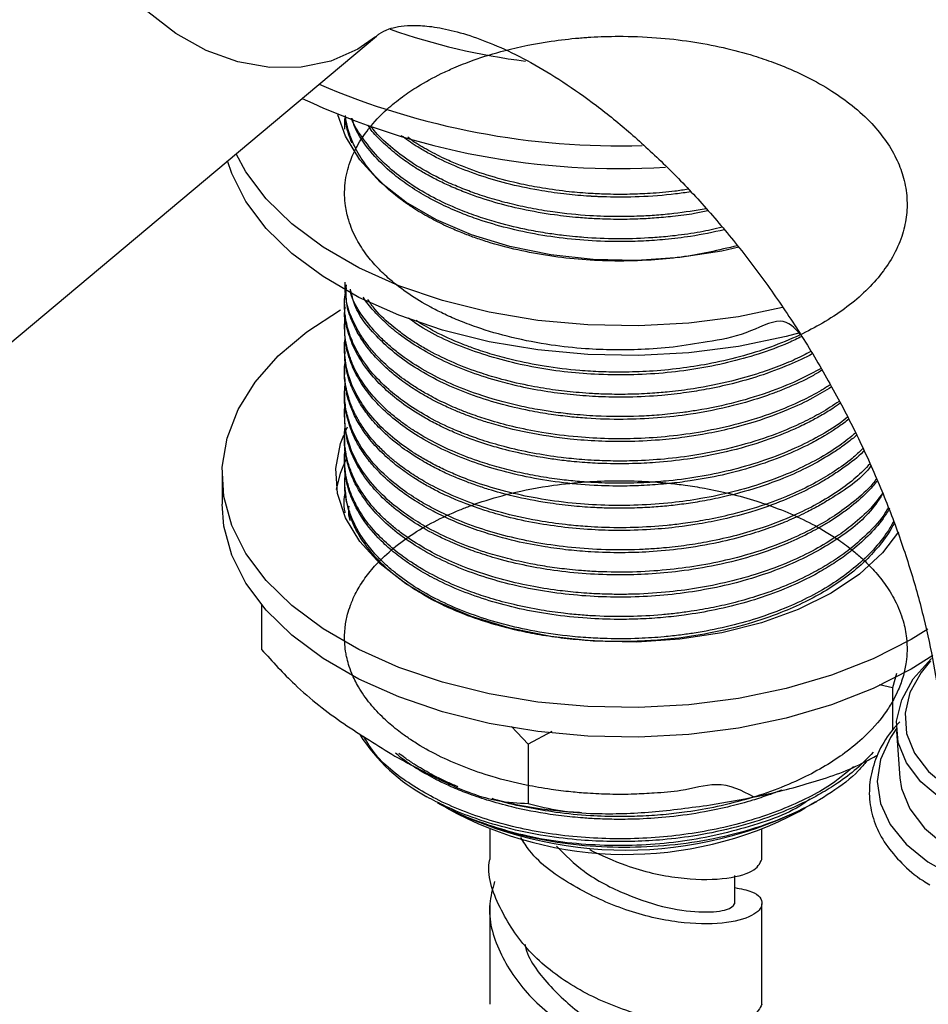
# Model space of a CAD drawing. Units: millimetres. Extents: x 3 to 2496, y 5 to 2495.
# Drawn here: x 512 to 562, y 2152 to 2207 of the extents above; entities that cross this region are included whole.
import ezdxf

# ---------------------------------------------------------------- set-up
doc = ezdxf.new("R2010")
doc.units = ezdxf.units.MM

msp = doc.modelspace()

# ---------------------------------------------------------------- linework, layer by layer
at = {"color": 7, "linetype": 'Continuous', "lineweight": 25}
for p, q in [((492.522, 2173.201), (531.412, 2205.787)), ((529.646, 2200.805), (529.646, 2200.651)), ((529.646, 2191.006), (529.646, 2190.853)), ((529.646, 2189.781), (529.646, 2189.628)), ((529.646, 2188.557), (529.646, 2188.404)), ((529.646, 2187.332), (529.646, 2187.178)), ((529.646, 2186.107), (529.646, 2185.954)), ((529.646, 2184.882), (529.646, 2184.729)), ((529.661, 2183.94), (529.811, 2184.251)), ((529.646, 2183.657), (529.646, 2183.504)), ((529.646, 2182.432), (529.646, 2182.279)), ((522.896, 2181.616), (522.896, 2179.983)), ((529.646, 2181.208), (529.646, 2181.055)), ((529.646, 2179.983), (529.646, 2179.983)), ((525.07, 2174.446), (525.07, 2171.978)), ((560.063, 2170.651), (559.843, 2169.865)), ((559.843, 2169.865), (559.129, 2170.025)), ((559.843, 2169.865), (559.843, 2167.524)), ((539.767, 2166.76), (538.842, 2167.733)), ((541.06, 2167.454), (539.767, 2166.76)), ((560.066, 2167.448), (560.251, 2164.901)), ((539.767, 2166.76), (539.767, 2163.494)), ((534.76, 2163.526), (534.892, 2163.45)), ((554.692, 2163.041), (555.035, 2163.246)), ((555.401, 2163.45), (555.669, 2163.605)), ((537.646, 2162.071), (537.646, 2160.408)), ((552.646, 2160.408), (552.646, 2162.071)), ((551.146, 2157.959), (551.146, 2159.524)), ((537.646, 2157.959), (537.646, 2152.421)), ((552.646, 2152.421), (552.646, 2157.959))]:
    msp.add_line(p, q, dxfattribs=at)
at = {"color": 8, "linetype": 'Continuous', "lineweight": 25, "flags": 128}
for points in [[(531.354, 2205.739), (530.374, 2205.061), (528.888, 2204.407), (527.257, 2204.067), (525.532, 2204.054), (523.768, 2204.368), (522.024, 2204.999), (520.354, 2205.925), (518.812, 2207.119), (517.449, 2208.54), (516.307, 2210.144), (515.424, 2211.879), (514.827, 2213.689), (514.536, 2215.516), (514.561, 2217.302), (514.9, 2218.988), (515.543, 2220.521), (516.469, 2221.852), (517.311, 2222.673)], [(560.058, 2167.623), (559.731, 2167.132), (559.186, 2165.919), (559, 2164.694), (559.177, 2163.488), (559.713, 2162.33), (560.595, 2161.25), (561.8, 2160.272), (563.299, 2159.423)]]:
    msp.add_lwpolyline(points, dxfattribs=at)
at = {"color": 7, "linetype": 'Continuous', "lineweight": 25, "flags": 128}
for points in [[(551.366, 2194.143), (550.431, 2193.935), (548.121, 2193.577), (545.745, 2193.423), (543.355, 2193.474), (541.005, 2193.731), (538.748, 2194.187), (536.634, 2194.832), (534.71, 2195.652), (533.019, 2196.628), (531.599, 2197.739), (530.481, 2198.959), (529.692, 2200.262), (529.282, 2201.452)], [(553.79, 2190.817), (551.354, 2190.318), (548.627, 2189.966), (545.845, 2189.815), (543.053, 2189.865), (540.293, 2190.118), (537.61, 2190.568), (535.045, 2191.208), (532.64, 2192.029), (530.432, 2193.018), (528.457, 2194.159), (526.744, 2195.433), (525.322, 2196.822), (524.212, 2198.302), (523.669, 2199.299)], [(554.733, 2189.428), (553.983, 2189.232), (551.354, 2188.685), (548.627, 2188.333), (545.845, 2188.182), (543.053, 2188.232), (540.293, 2188.485), (537.61, 2188.935), (535.045, 2189.575), (532.64, 2190.396), (530.432, 2191.385), (528.457, 2192.526), (526.744, 2193.8), (525.322, 2195.189), (524.212, 2196.669), (523.432, 2198.218), (523.2, 2198.906)], [(561.786, 2173.089), (560.88, 2172.533), (558.784, 2171.467), (556.473, 2170.56), (553.983, 2169.828), (551.354, 2169.281), (548.627, 2168.929), (545.845, 2168.778), (543.053, 2168.828), (540.293, 2169.081), (537.61, 2169.531), (535.045, 2170.171), (532.64, 2170.992), (530.432, 2171.981), (528.457, 2173.122), (526.744, 2174.396), (525.322, 2175.785), (524.212, 2177.265), (523.432, 2178.814), (522.995, 2180.407), (522.907, 2182.019), (523.17, 2183.625), (523.78, 2185.2), (524.726, 2186.717), (525.995, 2188.154), (527.566, 2189.489), (529.413, 2190.699), (529.413, 2190.699)], [(560.182, 2178.457), (559.292, 2177.3), (558.02, 2176.131), (556.46, 2175.085), (554.648, 2174.184), (552.623, 2173.45), (550.431, 2172.898), (548.121, 2172.54), (545.745, 2172.386), (543.355, 2172.437), (541.005, 2172.694), (538.748, 2173.15), (536.634, 2173.795), (534.71, 2174.615), (533.019, 2175.591), (531.599, 2176.702), (530.481, 2177.922), (529.692, 2179.225), (529.247, 2180.582), (529.158, 2181.961), (529.425, 2183.333), (529.596, 2183.789)], [(529.209, 2180.799), (529.425, 2181.7), (529.779, 2182.554)], [(562.074, 2171.647), (560.88, 2170.9), (558.784, 2169.834), (556.473, 2168.927), (553.983, 2168.195), (551.354, 2167.648), (548.627, 2167.296), (545.845, 2167.145), (543.053, 2167.195), (540.293, 2167.448), (537.61, 2167.898), (535.045, 2168.538), (532.64, 2169.359), (530.432, 2170.348), (528.457, 2171.489), (526.744, 2172.763), (525.322, 2174.152), (524.212, 2175.632), (523.432, 2177.181), (522.995, 2178.774), (522.896, 2179.983)], [(563.985, 2162.914), (562.55, 2163.735), (561.414, 2164.684), (560.609, 2165.734), (560.157, 2166.858), (560.069, 2168.025), (560.349, 2169.203), (560.988, 2170.359), (561.969, 2171.463), (561.986, 2171.479)], [(561.936, 2171.343), (561.421, 2170.712), (560.806, 2169.598), (560.537, 2168.464), (560.621, 2167.341), (561.057, 2166.258), (561.832, 2165.247), (562.926, 2164.333), (564.308, 2163.543)], [(560.251, 2164.901), (560.342, 2164.311), (560.794, 2163.187), (561.599, 2162.137), (562.735, 2161.188), (564.17, 2160.367), (565.865, 2159.697), (567.775, 2159.195), (569.846, 2158.876), (572.024, 2158.748), (574.247, 2158.814), (576.456, 2159.073), (578.59, 2159.517), (580.591, 2160.135), (582.405, 2160.91), (583.981, 2161.82), (585.278, 2162.841), (586.259, 2163.944), (586.898, 2165.101), (587.177, 2166.278), (587.18, 2166.856)]]:
    msp.add_lwpolyline(points, dxfattribs=at)
at = {"color": 7, "linetype": 'Continuous', "lineweight": 25}
for centre, radius, start, end in [((544.204, 2240.531), 36.417, 250.6984, 262.7548), ((544.71, 2239.615), 41.13, 244.9687, 273.6487), ((538.957, 2172.726), 10.071, 212.7095, 241.7252), ((545.147, 2182.958), 22.039, 242.27, 297.7246), ((545.165, 2181.117), 20.433, 240.9982, 297.7925)]:
    msp.add_arc(centre, radius, start, end, dxfattribs=at)
at = {"color": 8, "linetype": 'Continuous', "lineweight": 25}
msp.add_arc((544.843, 2242.037), 42.303, 246.8902, 271.6237, dxfattribs=at)
at = {"color": 7, "linetype": 'Continuous', "lineweight": 25}
for points, knots in [([(584.427, 2170.042), (584.387, 2170.484), (584.237, 2172.14), (583.794, 2175.046), (583.016, 2178.757), (582.001, 2182.474), (580.768, 2186.174), (579.324, 2189.839), (577.681, 2193.448), (575.849, 2196.983), (573.838, 2200.425), (571.661, 2203.755), (569.327, 2206.955), (566.848, 2210.007), (564.235, 2212.892), (561.496, 2215.593), (558.644, 2218.092), (555.688, 2220.371), (552.639, 2222.41), (549.512, 2224.187), (546.325, 2225.68), (543.103, 2226.867), (539.876, 2227.728), (536.679, 2228.251), (533.547, 2228.432), (530.51, 2228.276), (527.597, 2227.794), (524.828, 2227.001), (522.222, 2225.916), (519.831, 2224.576), (518.224, 2223.428), (517.416, 2222.761), (517.283, 2222.65)], [0, 0, 0, 0, 0.013146, 0.049222, 0.085182, 0.121037, 0.156779, 0.192423, 0.227991, 0.263512, 0.299019, 0.334546, 0.370117, 0.405768, 0.441534, 0.477448, 0.513537, 0.549819, 0.586292, 0.62292, 0.659596, 0.696136, 0.732315, 0.767896, 0.802685, 0.836583, 0.869601, 0.901841, 0.933469, 0.964677, 0.994161, 1, 1, 1, 1]), ([(531.412, 2205.787), (531.462, 2205.827), (531.681, 2206), (531.982, 2206.155), (532.553, 2206.317), (533.244, 2206.391), (534.162, 2206.361), (535.313, 2206.176), (536.694, 2205.789), (538.231, 2205.188), (539.901, 2204.358), (541.677, 2203.291), (543.528, 2201.986), (545.425, 2200.446), (547.339, 2198.68), (549.238, 2196.704), (551.094, 2194.537), (552.88, 2192.201), (554.57, 2189.724), (556.141, 2187.135), (557.573, 2184.466), (558.846, 2181.75), (559.948, 2179.024), (560.867, 2176.325), (561.598, 2173.686), (562.131, 2171.152), (562.4, 2169.373), (562.483, 2168.461), (562.496, 2168.311)], [0, 0, 0, 0, 0.020081, 0.08786, 0.132038, 0.172465, 0.210125, 0.249958, 0.288248, 0.325975, 0.363652, 0.401477, 0.439609, 0.478108, 0.516978, 0.55619, 0.595695, 0.635434, 0.675343, 0.715357, 0.755407, 0.795414, 0.835302, 0.875005, 0.914458, 0.953603, 0.99239, 1, 1, 1, 1]), ([(554.776, 2189.334), (554.452, 2189.697), (553.786, 2190.443), (551.706, 2189.272), (549.769, 2188.951), (547.81, 2188.627), (546.078, 2188.5), (544.463, 2188.474), (542.799, 2188.544), (540.904, 2188.748), (538.878, 2189.138), (537.182, 2189.633), (535.94, 2190.103), (535.1, 2190.476), (533.738, 2191.168), (532.509, 2192.005), (531.443, 2193.019), (530.823, 2193.751), (530.258, 2194.629), (529.874, 2195.536), (529.69, 2196.358), (529.634, 2197.049), (529.662, 2197.669), (529.769, 2198.281), (529.968, 2198.953), (530.328, 2199.756), (530.98, 2200.74), (531.839, 2201.653), (532.785, 2202.422), (533.772, 2203.085), (534.735, 2203.612), (535.768, 2204.085), (536.914, 2204.536), (538.677, 2205.078), (540.653, 2205.475), (542.168, 2205.649), (542.9, 2205.706), (543.624, 2205.753), (544.931, 2205.795), (546.784, 2205.727), (549.325, 2205.441), (551.494, 2204.951), (553.259, 2204.351), (554.226, 2203.963), (555.325, 2203.452), (556.487, 2202.795), (557.697, 2201.93), (558.71, 2200.997), (559.535, 2199.978), (560.114, 2198.969), (560.497, 2197.924), (560.671, 2196.877), (560.633, 2195.797), (560.379, 2194.705), (559.734, 2193.273), (558.648, 2191.921), (557.224, 2190.743), (556.032, 2189.967), (554.67, 2189.255), (553.143, 2188.625), (551.443, 2188.093), (549.764, 2187.709), (548.099, 2187.447), (546.518, 2187.3), (545.06, 2187.252), (543.78, 2187.273), (542.336, 2187.361), (540.688, 2187.561), (539.081, 2187.882), (537.793, 2188.228), (536.868, 2188.529), (535.799, 2188.933), (534.691, 2189.423), (533.924, 2189.9), (533.583, 2190.112)], [0, 0, 0, 0, 0.01676, 0.034493, 0.053285, 0.069261, 0.083801, 0.096306, 0.109103, 0.125028, 0.144012, 0.162065, 0.172307, 0.181108, 0.188595, 0.217777, 0.228313, 0.24031, 0.253274, 0.26923, 0.281005, 0.289501, 0.299427, 0.308112, 0.316352, 0.329222, 0.344344, 0.362291, 0.374406, 0.385414, 0.400289, 0.407604, 0.418409, 0.434944, 0.457336, 0.470201, 0.473236, 0.47564, 0.488254, 0.505575, 0.521315, 0.551831, 0.562025, 0.571334, 0.580539, 0.596424, 0.610823, 0.627265, 0.642575, 0.657885, 0.671733, 0.687239, 0.701854, 0.716925, 0.733278, 0.763748, 0.778744, 0.793566, 0.807363, 0.823439, 0.839235, 0.854541, 0.8676, 0.881567, 0.893901, 0.903587, 0.913218, 0.929834, 0.945254, 0.95546, 0.965238, 0.971742, 0.987436, 1, 1, 1, 1]), ([(529.664, 2200.805), (529.656, 2200.901), (529.642, 2201.074), (529.675, 2201.247), (529.69, 2201.324)], [0, 0, 0, 0, 0.552051, 1, 1, 1, 1]), ([(530.053, 2199.906), (530.016, 2199.991), (529.887, 2200.292), (529.754, 2200.765), (529.709, 2201.156), (529.69, 2201.324)], [0, 0, 0, 0, 0.183197, 0.647455, 1, 1, 1, 1]), ([(551.295, 2194.231), (550.273, 2193.988), (548.732, 2193.623), (546.428, 2193.415), (544.602, 2193.364), (542.725, 2193.447), (540.331, 2193.717), (538.344, 2194.167), (536.812, 2194.675), (536.088, 2194.946), (535.284, 2195.288), (534.396, 2195.726), (533.614, 2196.183), (533.115, 2196.519), (532.892, 2196.679), (532.779, 2196.762), (532.443, 2197.014), (531.707, 2197.631), (530.839, 2198.59), (530.22, 2199.605), (529.894, 2200.431), (529.739, 2200.988), (529.707, 2201.304), (529.697, 2201.403)], [0, 0, 0, 0, 0.110678, 0.166973, 0.234962, 0.295834, 0.357942, 0.483319, 0.511729, 0.539335, 0.57205, 0.614308, 0.659453, 0.686599, 0.693419, 0.696126, 0.705458, 0.750357, 0.830192, 0.89874, 0.943098, 0.982307, 1, 1, 1, 1]), ([(550.574, 2195.103), (549.959, 2194.973), (548.895, 2194.748), (547.592, 2194.595), (546.52, 2194.506), (545.41, 2194.452), (543.874, 2194.457), (542.138, 2194.57), (540.333, 2194.818), (538.617, 2195.185), (537.21, 2195.6), (536.016, 2196.041), (535.044, 2196.469), (534.054, 2196.986), (533.139, 2197.557), (532.119, 2198.326), (531.107, 2199.327), (530.358, 2200.36), (530.106, 2201.039), (530.024, 2201.259)], [0, 0, 0, 0, 0.073262, 0.126723, 0.148975, 0.195103, 0.252147, 0.322054, 0.392285, 0.462132, 0.529647, 0.572013, 0.6239, 0.669156, 0.724671, 0.77814, 0.861453, 0.955155, 1, 1, 1, 1]), ([(550.449, 2195.249), (550.053, 2195.154), (549.214, 2194.954), (548.153, 2194.814), (547.199, 2194.713), (546.129, 2194.631), (544.619, 2194.591), (543.274, 2194.646), (542.301, 2194.727), (541.64, 2194.797), (540.775, 2194.914), (539.567, 2195.126), (538.325, 2195.421), (537.122, 2195.789), (535.955, 2196.213), (534.711, 2196.773), (533.502, 2197.464), (532.412, 2198.24), (531.395, 2199.151), (530.628, 2200.183), (530.132, 2200.898), (530.062, 2201.246), (530.061, 2201.251)], [0, 0, 0, 0, 0.048618, 0.103086, 0.123552, 0.159417, 0.226378, 0.296181, 0.313758, 0.339387, 0.373492, 0.416071, 0.484983, 0.528306, 0.573506, 0.644802, 0.710986, 0.770819, 0.846382, 0.929038, 0.998966, 1, 1, 1, 1]), ([(549.674, 2196.154), (549.429, 2196.101), (548.795, 2195.963), (547.797, 2195.844), (546.755, 2195.746), (545.715, 2195.69), (544.61, 2195.674), (543.517, 2195.707), (542.379, 2195.786), (541.04, 2195.935), (539.488, 2196.209), (537.865, 2196.616), (536.57, 2197.048), (535.557, 2197.464), (534.83, 2197.805), (534.173, 2198.152), (533.612, 2198.486), (533.008, 2198.885), (532.327, 2199.388), (531.651, 2200.025), (531.13, 2200.528), (530.976, 2200.817), (530.941, 2200.883)], [0, 0, 0, 0, 0.034373, 0.088854, 0.133969, 0.173661, 0.226842, 0.280023, 0.318619, 0.378913, 0.461203, 0.534302, 0.614994, 0.660969, 0.700807, 0.740687, 0.780567, 0.809023, 0.864141, 0.929201, 0.983819, 1, 1, 1, 1]), ([(549.576, 2196.269), (548.986, 2196.171), (548.084, 2196.02), (546.848, 2195.907), (545.813, 2195.846), (544.587, 2195.825), (542.985, 2195.878), (541.378, 2196.04), (539.912, 2196.286), (538.75, 2196.542), (537.643, 2196.846), (536.642, 2197.181), (535.716, 2197.547), (534.636, 2198.042), (533.447, 2198.712), (532.285, 2199.573), (531.508, 2200.273), (531.182, 2200.706), (531.098, 2200.817)], [0, 0, 0, 0, 0.0826782, 0.1264558, 0.1689131, 0.2233303, 0.2925201, 0.3865914, 0.4446715, 0.5005955, 0.5565195, 0.6124434, 0.659105, 0.7104204, 0.8019323, 0.886914, 0.9708387, 1, 1, 1, 1]), ([(548.726, 2197.199), (548.448, 2197.159), (547.512, 2197.024), (545.953, 2196.91), (544.523, 2196.9), (543.697, 2196.93), (543.435, 2196.943), (543.304, 2196.95), (543.246, 2196.953), (543.195, 2196.956), (543.112, 2196.962), (542.61, 2196.995), (541.671, 2197.082), (540.191, 2197.297), (538.609, 2197.636), (536.997, 2198.114), (535.533, 2198.682), (534.412, 2199.236), (533.649, 2199.689), (533.164, 2200.002), (532.902, 2200.199), (532.774, 2200.296)], [0, 0, 0, 0, 0.047615, 0.160343, 0.26107, 0.286265, 0.298862, 0.305161, 0.308311, 0.308682, 0.313699, 0.322357, 0.393365, 0.473044, 0.578569, 0.677099, 0.778383, 0.876459, 0.926803, 0.964046, 1, 1, 1, 1]), ([(548.585, 2197.345), (548.342, 2197.305), (547.653, 2197.193), (546.57, 2197.11), (545.336, 2197.056), (544.246, 2197.059), (543.129, 2197.106), (541.919, 2197.206), (540.635, 2197.38), (538.605, 2197.768), (536.868, 2198.292), (535.28, 2198.963), (534.391, 2199.407), (533.625, 2199.838), (533.245, 2200.121), (533.127, 2200.21)], [0, 0, 0, 0, 0.043643, 0.123797, 0.188804, 0.258606, 0.313258, 0.383821, 0.47172, 0.543454, 0.7582, 0.812025, 0.890084, 0.965643, 1, 1, 1, 1]), ([(556.905, 2185.654), (556.58, 2185.439), (555.953, 2185.026), (554.798, 2184.425), (553.35, 2183.799), (551.478, 2183.191), (549.46, 2182.743), (547.537, 2182.481), (545.963, 2182.373), (544.599, 2182.354), (543.569, 2182.386), (542.562, 2182.452), (541.422, 2182.568), (539.981, 2182.792), (538.527, 2183.119), (537.296, 2183.482), (536.321, 2183.829), (535.276, 2184.262), (534.13, 2184.836), (532.996, 2185.555), (531.961, 2186.374), (531.018, 2187.339), (530.292, 2188.419), (529.856, 2189.462), (529.655, 2190.427), (529.614, 2191.239), (529.718, 2191.744), (529.754, 2191.917)], [0, 0, 0, 0, 0.037124, 0.071481, 0.116831, 0.173166, 0.233179, 0.279907, 0.322956, 0.353649, 0.383918, 0.40171, 0.431257, 0.472554, 0.516105, 0.551085, 0.579118, 0.604485, 0.650452, 0.696274, 0.734833, 0.78671, 0.845257, 0.890709, 0.931394, 0.976414, 1, 1, 1, 1]), ([(556.413, 2186.571), (556.248, 2186.462), (555.757, 2186.138), (554.726, 2185.617), (553.224, 2184.975), (551.399, 2184.399), (549.452, 2183.97), (547.58, 2183.709), (545.837, 2183.589), (544.147, 2183.579), (542.379, 2183.677), (540.609, 2183.901), (538.971, 2184.233), (537.677, 2184.586), (536.713, 2184.91), (535.874, 2185.234), (535.06, 2185.593), (534.273, 2186), (533.594, 2186.401), (533.049, 2186.763), (532.595, 2187.099), (532.191, 2187.428), (531.77, 2187.805), (531.289, 2188.297), (530.806, 2188.886), (530.108, 2189.962), (529.671, 2191.098), (529.671, 2192.008), (529.671, 2192.231)], [0, 0, 0, 0, 0.020005, 0.059555, 0.109396, 0.169518, 0.225893, 0.276848, 0.324599, 0.367769, 0.413759, 0.46879, 0.51514, 0.555449, 0.585951, 0.606643, 0.638377, 0.670132, 0.693495, 0.718306, 0.738683, 0.754503, 0.775917, 0.802922, 0.835519, 0.869296, 0.96798, 1, 1, 1, 1]), ([(556.481, 2186.445), (556.145, 2186.24), (555.402, 2185.788), (554.022, 2185.143), (552.443, 2184.559), (550.844, 2184.119), (549.517, 2183.845), (548.265, 2183.648), (546.871, 2183.496), (545.272, 2183.42), (543.626, 2183.446), (541.788, 2183.581), (539.747, 2183.89), (538.037, 2184.321), (536.941, 2184.679), (536.317, 2184.907), (535.697, 2185.157), (534.955, 2185.493), (534.143, 2185.915), (533.423, 2186.354), (532.783, 2186.799), (532.133, 2187.311), (531.387, 2188.016), (530.725, 2188.829), (530.254, 2189.612), (529.979, 2190.251), (529.71, 2191.05), (529.731, 2191.648), (529.745, 2192.08)], [0, 0, 0, 0, 0.038976, 0.086018, 0.141484, 0.188666, 0.227818, 0.254624, 0.293114, 0.34209, 0.384066, 0.426339, 0.492357, 0.555218, 0.578177, 0.595474, 0.615709, 0.640189, 0.672827, 0.705464, 0.726162, 0.755255, 0.796059, 0.844026, 0.883604, 0.914698, 0.938413, 1, 1, 1, 1]), ([(555.906, 2187.472), (555.53, 2187.268), (554.69, 2186.811), (553.13, 2186.169), (551.224, 2185.574), (549.543, 2185.221), (548.323, 2185.04), (547.631, 2184.958), (547.011, 2184.9), (546.43, 2184.858), (545.269, 2184.801), (543.82, 2184.808), (542.478, 2184.91), (541.746, 2184.988), (541.178, 2185.059), (540.318, 2185.19), (538.852, 2185.478), (537.17, 2185.949), (535.458, 2186.618), (534.036, 2187.334), (532.978, 2188.022), (532.199, 2188.639), (531.625, 2189.163), (530.72, 2190.165), (530.115, 2191.057), (529.944, 2191.755), (529.941, 2191.766)], [0, 0, 0, 0, 0.045851, 0.102721, 0.170412, 0.239017, 0.26247, 0.283632, 0.302501, 0.319079, 0.336363, 0.407623, 0.449456, 0.458823, 0.475212, 0.502152, 0.539637, 0.616092, 0.671806, 0.728345, 0.788648, 0.817588, 0.850035, 0.887353, 0.998246, 1, 1, 1, 1]), ([(555.967, 2187.37), (555.784, 2187.26), (555.161, 2186.887), (554.341, 2186.519), (553.613, 2186.226), (553.249, 2186.087), (552.429, 2185.794), (550.932, 2185.348), (548.924, 2184.948), (546.876, 2184.716), (544.959, 2184.636), (543.343, 2184.685), (542.021, 2184.8), (540.965, 2184.932), (539.062, 2185.257), (537.028, 2185.821), (535.026, 2186.663), (533.669, 2187.401), (532.517, 2188.202), (531.247, 2189.346), (530.252, 2190.551), (530.038, 2191.537), (529.975, 2191.829)], [0, 0, 0, 0, 0.023197, 0.078776, 0.090849, 0.101336, 0.117189, 0.175756, 0.249548, 0.304298, 0.360538, 0.420106, 0.448255, 0.479997, 0.516798, 0.626143, 0.680729, 0.73992, 0.794221, 0.843661, 0.95373, 1, 1, 1, 1]), ([(555.418, 2188.275), (555.416, 2188.273), (555.029, 2188.05), (554.07, 2187.623), (552.607, 2187.063), (551.061, 2186.623), (549.715, 2186.33), (548.412, 2186.117), (546.988, 2185.955), (545.615, 2185.883), (544.455, 2185.882), (543.436, 2185.912), (542.241, 2185.996), (540.794, 2186.176), (539.443, 2186.427), (537.472, 2186.913), (535.068, 2187.788), (533.33, 2188.829), (532.547, 2189.437), (532.47, 2189.498), (532.432, 2189.529), (532.413, 2189.545), (532.403, 2189.552), (532.399, 2189.556), (532.397, 2189.557), (532.397, 2189.557), (532.397, 2189.558), (532.395, 2189.559), (532.384, 2189.568), (532.3, 2189.637), (532.083, 2189.819), (531.698, 2190.169), (531.194, 2190.706), (530.827, 2191.136), (530.675, 2191.395), (530.672, 2191.4)], [0, 0, 0, 0, 0.000349, 0.054117, 0.119441, 0.174283, 0.225071, 0.262554, 0.30931, 0.36999, 0.400342, 0.425792, 0.472534, 0.521311, 0.574877, 0.615786, 0.738257, 0.860727, 0.8684, 0.872236, 0.874154, 0.875113, 0.875592, 0.875832, 0.875862, 0.875877, 0.875885, 0.875892, 0.876133, 0.877949, 0.890789, 0.915262, 0.951364, 0.999092, 1, 1, 1, 1]), ([(556.959, 2185.553), (556.826, 2185.454), (556.492, 2185.207), (555.911, 2184.866), (555.211, 2184.485), (554.218, 2184.009), (552.724, 2183.42), (550.745, 2182.852), (548.697, 2182.467), (546.956, 2182.28), (545.401, 2182.203), (544.048, 2182.208), (542.93, 2182.271), (542.253, 2182.331), (541.803, 2182.379), (541.268, 2182.444), (540.448, 2182.566), (539.313, 2182.781), (538.152, 2183.071), (537.109, 2183.394), (536.289, 2183.69), (535.569, 2183.988), (534.879, 2184.308), (534.177, 2184.675), (533.309, 2185.195), (532.401, 2185.85), (531.169, 2186.973), (530.255, 2188.229), (529.797, 2189.588), (529.593, 2190.356), (529.674, 2190.776), (529.689, 2190.851)], [0, 0, 0, 0, 0.01691, 0.042393, 0.064709, 0.092266, 0.143408, 0.206319, 0.265356, 0.312695, 0.346117, 0.388958, 0.419973, 0.435469, 0.443494, 0.456531, 0.479056, 0.511066, 0.552055, 0.580143, 0.606047, 0.629764, 0.651297, 0.677322, 0.705995, 0.752096, 0.794332, 0.89227, 0.940676, 0.989491, 1, 1, 1, 1]), ([(555.341, 2188.403), (555.14, 2188.295), (554.631, 2188.021), (553.689, 2187.625), (552.444, 2187.17), (550.839, 2186.712), (549.159, 2186.374), (547.692, 2186.183), (546.53, 2186.084), (545.419, 2186.035), (544.312, 2186.035), (543.365, 2186.072), (542.379, 2186.142), (541.251, 2186.265), (539.819, 2186.499), (538.457, 2186.812), (536.495, 2187.398), (534.939, 2188.065), (533.672, 2188.801), (533.147, 2189.145), (532.717, 2189.457), (532.09, 2189.951), (531.423, 2190.54), (531.054, 2191.085), (530.93, 2191.269)], [0, 0, 0, 0, 0.027681, 0.070406, 0.117771, 0.177056, 0.251915, 0.298446, 0.330352, 0.372018, 0.412514, 0.443875, 0.469519, 0.514705, 0.561981, 0.622966, 0.666086, 0.790804, 0.822051, 0.853298, 0.873568, 0.89401, 0.964232, 1, 1, 1, 1]), ([(557.372, 2184.783), (557.235, 2184.674), (556.76, 2184.295), (555.794, 2183.713), (554.417, 2183.013), (552.849, 2182.398), (550.57, 2181.72), (548.359, 2181.332), (546.238, 2181.164), (544.881, 2181.125), (543.593, 2181.157), (542.481, 2181.234), (541.427, 2181.347), (540.317, 2181.514), (539.155, 2181.748), (538.042, 2182.032), (536.829, 2182.41), (535.491, 2182.929), (534.273, 2183.537), (533.376, 2184.088), (532.732, 2184.541), (532.085, 2185.057), (531.36, 2185.75), (530.711, 2186.552), (530.249, 2187.328), (529.971, 2187.969), (529.782, 2188.574), (529.667, 2189.197), (529.63, 2189.821), (529.671, 2190.217), (529.688, 2190.385)], [0, 0, 0, 0, 0.017404, 0.060518, 0.104052, 0.154643, 0.202284, 0.296432, 0.326954, 0.364413, 0.399277, 0.424831, 0.449661, 0.481003, 0.512345, 0.543687, 0.574179, 0.618065, 0.667374, 0.697852, 0.718969, 0.745727, 0.783104, 0.827386, 0.864238, 0.893195, 0.916215, 0.946788, 0.977361, 1, 1, 1, 1]), ([(554.84, 2189.228), (554.602, 2189.111), (553.859, 2188.743), (552.49, 2188.254), (550.223, 2187.614), (547.809, 2187.226), (545.328, 2187.091), (543.494, 2187.121), (541.689, 2187.273), (539.364, 2187.629), (536.591, 2188.391), (534.374, 2189.39), (533.383, 2190.082), (533.167, 2190.233)], [0, 0, 0, 0, 0.0383474, 0.11956, 0.1964323, 0.3481939, 0.4249999, 0.5044952, 0.5753251, 0.6515999, 0.8039601, 0.9572629, 1, 1, 1, 1]), ([(557.431, 2184.674), (557.342, 2184.6), (557.082, 2184.381), (556.624, 2184.08), (556.013, 2183.697), (555.129, 2183.209), (553.835, 2182.613), (552.203, 2182.034), (550.47, 2181.576), (548.909, 2181.286), (547.521, 2181.112), (546.304, 2181.016), (544.92, 2180.971), (543.298, 2181.008), (541.484, 2181.171), (539.662, 2181.472), (537.977, 2181.885), (536.418, 2182.399), (534.986, 2183.01), (533.693, 2183.715), (532.517, 2184.525), (531.516, 2185.418), (530.707, 2186.391), (530.142, 2187.357), (529.822, 2188.238), (529.667, 2188.987), (529.659, 2189.425), (529.655, 2189.628)], [0, 0, 0, 0, 0.011919, 0.035183, 0.053029, 0.081077, 0.128938, 0.179911, 0.228151, 0.275641, 0.306382, 0.338181, 0.370899, 0.414106, 0.464417, 0.513972, 0.562211, 0.607877, 0.655075, 0.702324, 0.747933, 0.799763, 0.848001, 0.89624, 0.939802, 0.971952, 1, 1, 1, 1]), ([(557.806, 2183.904), (557.527, 2183.674), (556.903, 2183.162), (555.753, 2182.462), (554.348, 2181.759), (552.261, 2180.947), (549.969, 2180.371), (547.613, 2180.04), (545.836, 2179.911), (543.993, 2179.905), (542.126, 2180.026), (540.294, 2180.279), (538.535, 2180.661), (537.008, 2181.119), (535.826, 2181.574), (534.901, 2181.999), (534.178, 2182.378), (533.531, 2182.767), (532.752, 2183.29), (531.856, 2184.015), (530.968, 2184.968), (530.332, 2185.922), (529.99, 2186.684), (529.805, 2187.281), (529.693, 2187.79), (529.644, 2188.379), (529.63, 2188.824), (529.676, 2189.06), (529.681, 2189.084)], [0, 0, 0, 0, 0.035714, 0.079678, 0.122772, 0.172714, 0.265266, 0.306154, 0.352991, 0.398618, 0.443765, 0.493573, 0.539928, 0.585208, 0.623365, 0.647422, 0.674794, 0.697467, 0.71829, 0.76569, 0.81464, 0.860987, 0.900728, 0.918699, 0.941311, 0.968562, 0.996775, 1, 1, 1, 1]), ([(557.864, 2183.781), (557.862, 2183.78), (557.787, 2183.713), (557.519, 2183.497), (557.061, 2183.147), (556.284, 2182.628), (555.24, 2182.033), (553.791, 2181.372), (552.163, 2180.796), (550.59, 2180.385), (549.283, 2180.13), (548.243, 2179.974), (547.287, 2179.868), (546.279, 2179.793), (545.233, 2179.755), (544.23, 2179.761), (543.208, 2179.802), (542.091, 2179.889), (540.608, 2180.078), (539.071, 2180.378), (537.775, 2180.732), (536.972, 2180.995), (536.419, 2181.195), (535.859, 2181.415), (535.163, 2181.72), (534.393, 2182.105), (533.494, 2182.625), (532.487, 2183.326), (531.579, 2184.138), (530.888, 2184.944), (530.452, 2185.596), (530.185, 2186.103), (530.027, 2186.467), (529.891, 2186.835), (529.751, 2187.346), (529.641, 2187.898), (529.668, 2188.274), (529.678, 2188.403)], [0, 0, 0, 0, 0.000193, 0.010402, 0.034533, 0.057265, 0.099804, 0.144782, 0.19633, 0.243673, 0.275245, 0.301021, 0.325266, 0.349338, 0.378455, 0.405187, 0.42597, 0.456909, 0.491541, 0.542473, 0.581491, 0.602012, 0.613837, 0.631932, 0.654462, 0.681426, 0.71086, 0.753071, 0.803779, 0.840969, 0.874292, 0.898203, 0.912701, 0.925034, 0.94913, 0.982591, 1, 1, 1, 1]), ([(558.208, 2183.048), (558.017, 2182.865), (557.555, 2182.421), (556.68, 2181.806), (555.604, 2181.157), (554.348, 2180.539), (552.736, 2179.905), (551.048, 2179.416), (549.498, 2179.094), (548.372, 2178.919), (546.522, 2178.706), (544.746, 2178.654), (542.945, 2178.749), (541.851, 2178.843), (540.311, 2179.052), (538.584, 2179.419), (536.333, 2180.1), (534.573, 2180.894), (533.212, 2181.743), (532.551, 2182.228), (531.98, 2182.709), (531.405, 2183.264), (530.865, 2183.903), (530.513, 2184.436), (530.355, 2184.715), (530.31, 2184.798), (530.296, 2184.825), (530.29, 2184.835), (530.29, 2184.837), (530.289, 2184.837), (530.289, 2184.837), (530.289, 2184.837), (530.289, 2184.837), (530.289, 2184.837), (530.289, 2184.837), (530.289, 2184.838), (530.288, 2184.84), (530.286, 2184.844), (530.272, 2184.871), (530.236, 2184.94), (530.16, 2185.094), (530.023, 2185.4), (529.805, 2185.998), (529.656, 2186.785), (529.623, 2187.463), (529.676, 2187.796), (529.686, 2187.86)], [0, 0, 0, 0, 0.0267243, 0.0646413, 0.0992216, 0.1393137, 0.1839812, 0.2405108, 0.276224, 0.3039622, 0.3255938, 0.4142034, 0.4329454, 0.4587282, 0.4957094, 0.5496063, 0.5944885, 0.6840957, 0.7140267, 0.7439576, 0.76381, 0.7896305, 0.8277283, 0.8559541, 0.8637096, 0.8659974, 0.8672251, 0.8673664, 0.8674121, 0.8674167, 0.8674178, 0.8674181, 0.8674186, 0.8674201, 0.867423, 0.8674348, 0.8674821, 0.8676713, 0.8680495, 0.8710685, 0.8770734, 0.8889494, 0.9121659, 0.9564493, 0.9917402, 1, 1, 1, 1]), ([(558.305, 2182.965), (558.279, 2182.937), (557.975, 2182.599), (557.37, 2182.148), (556.61, 2181.616), (555.931, 2181.2), (555.038, 2180.715), (553.747, 2180.13), (552.19, 2179.581), (550.617, 2179.167), (549.328, 2178.912), (548.071, 2178.724), (546.649, 2178.58), (545.041, 2178.519), (543.382, 2178.558), (541.802, 2178.689), (540.17, 2178.929), (538.697, 2179.248), (537.486, 2179.595), (536.554, 2179.915), (535.703, 2180.252), (534.913, 2180.614), (534.18, 2181.001), (533.613, 2181.338), (533.133, 2181.655), (532.61, 2182.031), (531.942, 2182.577), (531.191, 2183.333), (530.575, 2184.153), (530.173, 2184.884), (529.927, 2185.491), (529.772, 2186.022), (529.681, 2186.543), (529.642, 2186.926), (529.65, 2187.137), (529.651, 2187.178)], [0, 0, 0, 0, 0.004082, 0.048456, 0.072029, 0.092248, 0.121399, 0.162491, 0.213272, 0.25606, 0.290477, 0.314495, 0.352715, 0.397984, 0.434715, 0.476984, 0.517679, 0.561347, 0.595466, 0.619785, 0.643438, 0.67362, 0.696259, 0.718898, 0.735391, 0.75172, 0.782516, 0.823623, 0.86674, 0.900592, 0.92518, 0.949294, 0.971928, 0.994563, 1, 1, 1, 1]), ([(558.604, 2182.204), (558.355, 2181.95), (557.838, 2181.422), (556.845, 2180.687), (555.7, 2179.981), (554.327, 2179.302), (552.836, 2178.722), (551.267, 2178.254), (549.852, 2177.934), (548.504, 2177.709), (547.494, 2177.592), (546.619, 2177.521), (545.473, 2177.457), (543.856, 2177.456), (541.315, 2177.643), (538.979, 2178.073), (536.825, 2178.728), (535.496, 2179.259), (534.406, 2179.799), (533.667, 2180.229), (532.898, 2180.739), (531.972, 2181.456), (530.957, 2182.503), (530.205, 2183.676), (529.856, 2184.604), (529.717, 2185.235), (529.652, 2185.742), (529.631, 2186.199), (529.67, 2186.52), (529.682, 2186.615)], [0, 0, 0, 0, 0.03579, 0.074302, 0.114297, 0.1548, 0.202773, 0.242173, 0.280753, 0.311468, 0.342782, 0.354685, 0.375053, 0.425706, 0.471022, 0.560232, 0.601891, 0.64844, 0.678006, 0.706962, 0.725215, 0.763861, 0.82059, 0.877672, 0.922918, 0.941719, 0.958909, 0.987804, 1, 1, 1, 1]), ([(558.652, 2182.102), (558.625, 2182.065), (558.128, 2181.365), (557.034, 2180.643), (555.76, 2179.878), (555.136, 2179.55), (554.55, 2179.271), (553.888, 2178.982), (552.996, 2178.637), (551.75, 2178.234), (550.135, 2177.827), (548.324, 2177.517), (546.526, 2177.347), (544.854, 2177.294), (543.367, 2177.336), (541.958, 2177.453), (540.571, 2177.638), (538.926, 2177.958), (537.344, 2178.402), (536.151, 2178.843), (535.282, 2179.216), (534.456, 2179.618), (533.425, 2180.214), (532.369, 2180.97), (531.51, 2181.766), (530.886, 2182.503), (530.45, 2183.146), (530.05, 2183.905), (529.754, 2184.81), (529.621, 2185.536), (529.651, 2185.926), (529.653, 2185.954)], [0, 0, 0, 0, 0.005, 0.094479, 0.116384, 0.138683, 0.155626, 0.171522, 0.199007, 0.233679, 0.275346, 0.327346, 0.371365, 0.408697, 0.450316, 0.480878, 0.513687, 0.555473, 0.609362, 0.64395, 0.660922, 0.690081, 0.724486, 0.769767, 0.815655, 0.846034, 0.876414, 0.905545, 0.949237, 0.996361, 1, 1, 1, 1]), ([(558.963, 2181.389), (558.897, 2181.298), (558.568, 2180.844), (557.774, 2180.161), (556.711, 2179.368), (555.56, 2178.683), (554.206, 2178.023), (552.613, 2177.418), (550.878, 2176.925), (549.142, 2176.572), (547.347, 2176.337), (545.508, 2176.225), (543.939, 2176.24), (542.781, 2176.312), (541.89, 2176.394), (540.948, 2176.514), (539.807, 2176.709), (538.663, 2176.965), (537.623, 2177.258), (535.97, 2177.808), (534.385, 2178.539), (532.846, 2179.537), (531.768, 2180.416), (530.8, 2181.489), (530.144, 2182.592), (529.792, 2183.583), (529.658, 2184.339), (529.645, 2184.947), (529.647, 2185.303), (529.688, 2185.486), (529.693, 2185.51)], [0, 0, 0, 0, 0.0117598, 0.0588972, 0.09785, 0.1321683, 0.1734881, 0.2209533, 0.2645706, 0.308188, 0.349481, 0.3935023, 0.4379441, 0.4598952, 0.4757516, 0.5018375, 0.5281164, 0.5601472, 0.5889181, 0.6104462, 0.6961702, 0.7321146, 0.7761698, 0.8296857, 0.8823054, 0.9211273, 0.955752, 0.9769709, 0.9969667, 1, 1, 1, 1]), ([(559.007, 2181.281), (558.856, 2181.097), (558.456, 2180.605), (557.759, 2180.002), (557.014, 2179.439), (556.428, 2179.051), (555.867, 2178.717), (555.119, 2178.31), (553.979, 2177.775), (552.246, 2177.139), (550.239, 2176.615), (548.229, 2176.281), (546.435, 2176.116), (544.105, 2176.05), (541.83, 2176.208), (539.625, 2176.586), (538.221, 2176.924), (537.001, 2177.303), (536.139, 2177.625), (535.424, 2177.929), (534.562, 2178.335), (533.476, 2178.949), (531.951, 2180.05), (530.831, 2181.26), (530.148, 2182.464), (529.848, 2183.262), (529.673, 2184.006), (529.665, 2184.492), (529.661, 2184.729)], [0, 0, 0, 0, 0.0250406, 0.0666304, 0.0886784, 0.1121767, 0.1300308, 0.1460179, 0.185373, 0.2345727, 0.2922183, 0.3425064, 0.384342, 0.4227957, 0.5107257, 0.5484344, 0.5899118, 0.6213243, 0.649556, 0.6649492, 0.6862437, 0.7310331, 0.7760993, 0.8653515, 0.9042026, 0.9379579, 0.9696213, 1, 1, 1, 1]), ([(559.29, 2180.582), (559.081, 2180.301), (558.632, 2179.698), (557.743, 2178.91), (556.722, 2178.152), (555.572, 2177.462), (554.154, 2176.775), (552.03, 2175.977), (549.688, 2175.415), (547.276, 2175.105), (545.755, 2175.017), (544.51, 2175.01), (543.753, 2175.032), (543.092, 2175.068), (542.345, 2175.123), (541.248, 2175.242), (539.799, 2175.478), (538.128, 2175.867), (536.507, 2176.391), (535.073, 2177.002), (533.83, 2177.664), (532.9, 2178.283), (532.197, 2178.844), (531.677, 2179.318), (531.14, 2179.889), (530.536, 2180.681), (530.088, 2181.514), (529.825, 2182.291), (529.685, 2182.922), (529.643, 2183.567), (529.632, 2184.034), (529.684, 2184.261), (529.685, 2184.265)], [0, 0, 0, 0, 0.035919, 0.077003, 0.110408, 0.149176, 0.190016, 0.236634, 0.322312, 0.362314, 0.40686, 0.427718, 0.448576, 0.459407, 0.473818, 0.500913, 0.537011, 0.578567, 0.626623, 0.666709, 0.70346, 0.745219, 0.766492, 0.788022, 0.813792, 0.845961, 0.893985, 0.920303, 0.943033, 0.971909, 0.999544, 1, 1, 1, 1]), ([(559.281, 2180.524), (559.045, 2180.169), (558.36, 2179.143), (556.793, 2178.01), (555.038, 2177.029), (553.552, 2176.378), (551.895, 2175.818), (549.593, 2175.243), (546.587, 2174.835), (542.891, 2174.846), (539.312, 2175.354), (536.585, 2176.178), (534.661, 2177.046), (533.375, 2177.79), (532.263, 2178.61), (531.333, 2179.492), (530.617, 2180.405), (530.1, 2181.33), (529.761, 2182.315), (529.628, 2183.047), (529.651, 2183.468), (529.653, 2183.504)], [0, 0, 0, 0, 0.045557, 0.131884, 0.171568, 0.216366, 0.261923, 0.305838, 0.392274, 0.47753, 0.565551, 0.652393, 0.695796, 0.740557, 0.783012, 0.825571, 0.869478, 0.90831, 0.947221, 0.995409, 1, 1, 1, 1]), ([(559.607, 2179.796), (559.562, 2179.712), (559.283, 2179.194), (558.529, 2178.39), (557.494, 2177.479), (556.506, 2176.795), (555.452, 2176.178), (554.407, 2175.674), (553.359, 2175.252), (552.357, 2174.902), (551.226, 2174.574), (549.984, 2174.289), (548.905, 2174.098), (547.949, 2173.969), (546.818, 2173.852), (545.32, 2173.773), (543.815, 2173.796), (542.604, 2173.876), (541.602, 2173.976), (540.374, 2174.151), (539.028, 2174.423), (537.753, 2174.765), (535.953, 2175.361), (534.458, 2176.061), (533.292, 2176.798), (532.638, 2177.259), (531.9, 2177.863), (531.119, 2178.671), (530.531, 2179.479), (530.16, 2180.17), (529.909, 2180.792), (529.737, 2181.404), (529.64, 2182.14), (529.631, 2182.693), (529.686, 2183.021), (529.693, 2183.067)], [0, 0, 0, 0, 0.010202, 0.0625028, 0.1044846, 0.1361381, 0.1654065, 0.204913, 0.2271946, 0.2511565, 0.2835097, 0.3121872, 0.3411765, 0.3596009, 0.3785307, 0.4189569, 0.4613567, 0.4806414, 0.5019074, 0.5306925, 0.5669936, 0.5993386, 0.6269379, 0.7095645, 0.730266, 0.7462955, 0.7807885, 0.8187851, 0.8571034, 0.8859292, 0.9055944, 0.933865, 0.9603814, 0.9944126, 1, 1, 1, 1]), ([(559.683, 2179.765), (559.569, 2179.572), (559.25, 2179.037), (558.517, 2178.229), (557.622, 2177.432), (556.728, 2176.788), (555.896, 2176.277), (554.841, 2175.718), (553.503, 2175.134), (551.839, 2174.577), (550.112, 2174.151), (548.563, 2173.886), (547.183, 2173.731), (545.963, 2173.65), (544.56, 2173.623), (542.917, 2173.682), (541.094, 2173.874), (539.285, 2174.203), (537.62, 2174.641), (536.082, 2175.18), (534.795, 2175.762), (533.766, 2176.336), (533.055, 2176.804), (532.396, 2177.298), (531.593, 2177.993), (530.712, 2179.005), (530.057, 2180.163), (529.754, 2181.156), (529.649, 2181.836), (529.655, 2182.172), (529.657, 2182.279)], [0, 0, 0, 0, 0.023947, 0.066591, 0.10695, 0.135849, 0.164017, 0.189845, 0.233764, 0.278539, 0.321514, 0.362558, 0.389637, 0.418615, 0.447412, 0.486841, 0.532787, 0.576089, 0.619004, 0.660514, 0.702125, 0.733616, 0.761136, 0.778105, 0.809742, 0.863319, 0.916403, 0.958708, 0.986859, 1, 1, 1, 1]), ([(559.91, 2179.048), (559.801, 2178.854), (559.498, 2178.314), (558.822, 2177.471), (557.874, 2176.557), (556.763, 2175.725), (555.51, 2174.977), (554.049, 2174.281), (551.91, 2173.492), (549.868, 2173.014), (548.115, 2172.764), (547.102, 2172.653), (545.749, 2172.565), (544.353, 2172.556), (543.032, 2172.616), (541.609, 2172.74), (539.959, 2172.99), (537.627, 2173.535), (535.052, 2174.476), (533.159, 2175.613), (532.206, 2176.391), (531.789, 2176.766), (531.322, 2177.234), (530.784, 2177.885), (530.354, 2178.564), (530.03, 2179.236), (529.776, 2179.982), (529.62, 2180.832), (529.667, 2181.443), (529.689, 2181.723)], [0, 0, 0, 0, 0.023084, 0.064532, 0.105254, 0.144146, 0.184113, 0.224032, 0.268999, 0.351816, 0.368702, 0.389316, 0.420537, 0.459613, 0.482621, 0.509376, 0.55625, 0.597203, 0.678966, 0.760729, 0.781214, 0.791452, 0.813363, 0.84505, 0.876735, 0.898968, 0.927656, 0.966775, 1, 1, 1, 1]), ([(552.189, 2163.848), (551.546, 2164.192), (550.431, 2164.791), (548.339, 2164.164), (546.843, 2164.063), (545.528, 2163.988), (544.302, 2163.986), (543.138, 2164.036), (542.055, 2164.127), (540.921, 2164.267), (539.454, 2164.524), (537.835, 2164.928), (535.693, 2165.66), (534.087, 2166.465), (532.976, 2167.218), (532.397, 2167.653), (531.744, 2168.217), (531.011, 2169.003), (530.43, 2169.838), (530.067, 2170.574), (529.867, 2171.137), (529.761, 2171.548), (529.689, 2171.951), (529.633, 2172.494), (529.655, 2173.172), (529.786, 2173.856), (529.975, 2174.457), (530.251, 2175.09), (530.681, 2175.812), (531.574, 2176.944), (533.206, 2178.332), (535.098, 2179.318), (536.281, 2179.788), (536.623, 2179.917), (537.429, 2180.203), (538.922, 2180.638), (540.928, 2181.022), (542.887, 2181.227), (544.588, 2181.293), (546.111, 2181.26), (547.393, 2181.162), (548.476, 2181.032), (549.607, 2180.852), (550.938, 2180.57), (552.299, 2180.188), (553.657, 2179.71), (554.947, 2179.15), (556.049, 2178.553), (556.961, 2177.965), (557.631, 2177.462), (558.244, 2176.929), (558.834, 2176.338), (559.452, 2175.584), (560.039, 2174.632), (560.441, 2173.624), (560.626, 2172.69), (560.659, 2171.933), (560.604, 2171.241), (560.482, 2170.652), (560.321, 2170.143), (560.149, 2169.707), (559.895, 2169.185), (559.382, 2168.348), (558.555, 2167.371), (557.428, 2166.402), (556.286, 2165.625), (555.016, 2164.925), (553.551, 2164.283), (551.913, 2163.729), (550.233, 2163.307), (548.704, 2163.037), (547.337, 2162.875), (546.095, 2162.785), (544.699, 2162.753), (543.084, 2162.802), (541.383, 2162.967), (539.707, 2163.252), (538.533, 2163.517), (537.903, 2163.715), (537.772, 2163.756)], [0, 0, 0, 0, 0.0239423, 0.0415589, 0.0548013, 0.0645894, 0.0765086, 0.0873909, 0.095674, 0.1056895, 0.11839, 0.1366553, 0.1528826, 0.1852803, 0.1933974, 0.1991962, 0.2109918, 0.2252, 0.2410923, 0.2532344, 0.2611915, 0.2681621, 0.2728038, 0.2802442, 0.2937623, 0.3046551, 0.3126418, 0.3224889, 0.3353732, 0.3485559, 0.380944, 0.4133319, 0.4166162, 0.4196191, 0.4243179, 0.4420929, 0.4644367, 0.4807067, 0.4951546, 0.5097764, 0.5211671, 0.5294331, 0.539059, 0.5521779, 0.566822, 0.5788567, 0.5939663, 0.6091439, 0.6183935, 0.6297751, 0.6378554, 0.6473432, 0.6606061, 0.675452, 0.6928817, 0.7071484, 0.7178049, 0.727027, 0.7383894, 0.7445437, 0.7503825, 0.7585322, 0.7689924, 0.7904327, 0.8074606, 0.8217142, 0.8365324, 0.8534379, 0.8699071, 0.8863764, 0.9016429, 0.9120978, 0.9233213, 0.9348228, 0.9491995, 0.9663365, 0.980723, 0.9959789, 1, 1, 1, 1]), ([(559.941, 2178.961), (559.91, 2178.895), (559.712, 2178.481), (559.207, 2177.78), (558.355, 2176.836), (557.354, 2175.991), (556.22, 2175.232), (555.024, 2174.579), (553.6, 2173.948), (551.835, 2173.342), (549.853, 2172.865), (547.975, 2172.579), (546.458, 2172.45), (545.181, 2172.405), (544.09, 2172.414), (542.938, 2172.469), (541.728, 2172.579), (540.443, 2172.764), (539.032, 2173.043), (537.576, 2173.43), (536.223, 2173.907), (535.054, 2174.416), (534.082, 2174.923), (533.293, 2175.416), (532.712, 2175.832), (532.195, 2176.243), (531.596, 2176.788), (530.933, 2177.524), (530.39, 2178.334), (529.809, 2179.516), (529.721, 2180.413), (529.659, 2181.055)], [0, 0, 0, 0, 0.0078452, 0.0497133, 0.0873985, 0.1310324, 0.1680366, 0.2038138, 0.2414387, 0.2886475, 0.3417869, 0.386067, 0.4199746, 0.4458163, 0.4731613, 0.4942855, 0.5247607, 0.5567999, 0.584937, 0.6271287, 0.6668115, 0.6940937, 0.728145, 0.7572507, 0.7744847, 0.7923439, 0.8182245, 0.8521228, 0.8921374, 0.9227616, 1, 1, 1, 1]), ([(529.686, 2179.516), (529.677, 2179.545), (529.57, 2179.909), (529.631, 2180.28), (529.688, 2180.622)], [0, 0, 0, 0, 0.079938, 1, 1, 1, 1]), ([(529.884, 2179.882), (529.865, 2179.717), (529.833, 2179.449), (529.916, 2179.186), (529.948, 2179.085)], [0, 0, 0, 0, 0.616279, 1, 1, 1, 1]), ([(525.07, 2171.978), (525.671, 2171.315), (527.11, 2169.727), (529.624, 2167.81), (531.48, 2166.676), (532.419, 2166.103)], [0, 0, 0, 0, 0.261527, 0.626401, 1, 1, 1, 1]), ([(560.239, 2167.988), (560.037, 2167.765), (559.491, 2167.16), (558.933, 2166.091), (558.564, 2164.826), (558.543, 2163.566), (558.842, 2162.357), (559.438, 2161.218), (560.338, 2160.173), (561.171, 2159.432), (561.774, 2159.087), (561.902, 2159.013)], [0, 0, 0, 0, 0.077253, 0.208823, 0.337961, 0.463766, 0.587444, 0.711084, 0.836838, 0.965487, 1, 1, 1, 1]), ([(557.702, 2165.527), (557.256, 2165.145), (556.488, 2164.488), (555.003, 2163.699), (553.526, 2163.046), (551.868, 2162.491), (549.574, 2161.92), (546.564, 2161.513), (542.868, 2161.528), (539.291, 2162.039), (536.572, 2162.864), (534.687, 2163.714), (532.991, 2164.698), (531.494, 2165.84), (530.897, 2166.855), (530.694, 2167.2)], [0, 0, 0, 0, 0.069646, 0.119882, 0.176687, 0.233247, 0.288531, 0.397338, 0.504974, 0.615503, 0.724799, 0.779324, 0.83122, 0.942648, 1, 1, 1, 1]), ([(532.419, 2166.103), (533.361, 2165.59), (535.264, 2164.555), (537.778, 2163.581), (539.21, 2163.518), (539.767, 2163.494)], [0, 0, 0, 0, 0.37512, 0.756984, 1, 1, 1, 1]), ([(553.723, 2164.225), (553.708, 2164.219), (553.486, 2164.125), (552.955, 2163.933), (552.046, 2163.629), (550.867, 2163.306), (549.346, 2162.982), (547.66, 2162.743), (546.028, 2162.626), (544.705, 2162.604), (543.67, 2162.632), (542.865, 2162.681), (541.991, 2162.757), (540.66, 2162.92), (539.069, 2163.228), (537.559, 2163.645), (536.452, 2164.027), (535.576, 2164.386), (534.702, 2164.794), (533.863, 2165.256), (533.058, 2165.768), (532.639, 2166.108), (532.447, 2166.264)], [0, 0, 0, 0, 0.002381, 0.03396, 0.07727, 0.13231, 0.195436, 0.278234, 0.347634, 0.400227, 0.443462, 0.47728, 0.501679, 0.554301, 0.648119, 0.712171, 0.765491, 0.811034, 0.848077, 0.90796, 0.957898, 1, 1, 1, 1]), ([(535.889, 2164.413), (535.877, 2164.418), (535.662, 2164.506), (535.157, 2164.73), (534.35, 2165.131), (533.591, 2165.579), (533.008, 2165.968), (532.74, 2166.176), (532.632, 2166.259)], [0, 0, 0, 0, 0.009783, 0.17183, 0.416285, 0.705393, 0.882056, 1, 1, 1, 1]), ([(558.779, 2166.309), (558.486, 2166.003), (557.914, 2165.406), (556.909, 2164.657), (555.865, 2164.005), (554.677, 2163.388), (553.139, 2162.746), (551.24, 2162.154), (549.202, 2161.724), (547.314, 2161.485), (545.716, 2161.389), (544.206, 2161.381), (542.553, 2161.463), (540.602, 2161.695), (538.571, 2162.114), (536.745, 2162.679), (535.303, 2163.265), (534.529, 2163.676), (534.186, 2163.857)], [0, 0, 0, 0, 0.06173, 0.120412, 0.167142, 0.219254, 0.284054, 0.361531, 0.440699, 0.507252, 0.56112, 0.607184, 0.664111, 0.733722, 0.814786, 0.889207, 0.950948, 1, 1, 1, 1]), ([(549.805, 2163.413), (550.653, 2163.556), (552.485, 2163.866), (555.295, 2164.585), (557.559, 2165.345), (558.74, 2166.002), (559.016, 2166.155)], [0, 0, 0, 0, 0.270008, 0.583682, 0.902569, 1, 1, 1, 1]), ([(558.429, 2165.84), (558.279, 2165.655), (557.766, 2165.025), (556.505, 2164.075), (554.696, 2163.037), (552.602, 2162.194), (550.306, 2161.571), (547.874, 2161.176), (545.369, 2161.028), (542.865, 2161.12), (540.44, 2161.461), (538.203, 2161.999), (536.901, 2162.515), (536.279, 2162.762)], [0, 0, 0, 0, 0.040365, 0.137765, 0.235185, 0.332601, 0.42941, 0.526219, 0.622855, 0.719486, 0.81578, 0.912074, 1, 1, 1, 1]), ([(555.308, 2163.735), (555.176, 2163.64), (554.171, 2162.914), (551.501, 2162.006), (547.59, 2161.195), (543.419, 2161.103), (539.509, 2161.605), (537.312, 2162.392), (536.279, 2162.762)], [0, 0, 0, 0, 0.029897, 0.228322, 0.428213, 0.623627, 0.822983, 1, 1, 1, 1]), ([(537.98, 2163.701), (538.381, 2163.604), (539.631, 2163.305), (541.226, 2163.075), (542.416, 2163.014), (542.71, 2162.998)], [0, 0, 0, 0, 0.262085, 0.81812, 1, 1, 1, 1]), ([(536.279, 2162.762), (536.082, 2162.851), (535.688, 2163.029), (535.183, 2163.286), (534.884, 2163.458), (534.762, 2163.528)], [0, 0, 0, 0, 0.371725, 0.74345, 1, 1, 1, 1]), ([(539.767, 2163.494), (540.35, 2163.345), (541.529, 2163.043), (543.828, 2162.886), (546.599, 2162.975), (548.732, 2163.267), (549.805, 2163.413)], [0, 0, 0, 0, 0.187923, 0.380265, 0.68811, 1, 1, 1, 1]), ([(551.146, 2158.855), (551.488, 2158.788), (552.421, 2158.605), (552.814, 2157.939), (552.265, 2157.275), (550.585, 2156.818), (548.091, 2156.848), (545.141, 2157.52), (542.241, 2158.864), (540.177, 2160.306), (539.511, 2161.367), (539.358, 2161.611)], [0, 0, 0, 0, 0.072822, 0.199233, 0.327066, 0.453784, 0.580502, 0.708335, 0.834746, 0.962073, 1, 1, 1, 1]), ([(541.317, 2161.134), (541.808, 2160.648), (542.916, 2159.552), (545.164, 2158.421), (547.498, 2157.665), (549.489, 2157.449), (550.877, 2157.61), (551.056, 2157.842), (551.145, 2157.959)], [0, 0, 0, 0, 0.1364646, 0.3082194, 0.4821059, 0.6543218, 0.8265376, 1, 1, 1, 1]), ([(543.137, 2160.944), (543.802, 2160.636), (545.436, 2159.879), (548.096, 2159.304), (550.573, 2159.267), (552.309, 2159.72), (552.533, 2160.179), (552.645, 2160.409)], [0, 0, 0, 0, 0.147108, 0.361396, 0.573816, 0.786235, 1, 1, 1, 1]), ([(552.645, 2152.421), (552.533, 2152.191), (552.311, 2151.733), (550.756, 2151.325), (548.945, 2151.304), (547.103, 2151.515), (544.83, 2152.135), (542.203, 2153.307), (539.682, 2155.277), (538.127, 2157.713), (537.458, 2159.521), (537.647, 2160.406), (537.648, 2160.408)], [0, 0, 0, 0, 0.125345, 0.249902, 0.333685, 0.416609, 0.500875, 0.62513, 0.750284, 0.875439, 0.999693, 1, 1, 1, 1]), ([(537.91, 2159.182), (537.798, 2158.773), (537.444, 2157.483), (538.078, 2155.265), (539.695, 2152.827), (542.201, 2150.859), (545.152, 2149.537), (548.088, 2148.859), (550.586, 2148.831), (552.265, 2149.288), (552.814, 2149.952), (552.421, 2150.617), (551.488, 2150.801), (551.146, 2150.868)], [0, 0, 0, 0, 0.046071, 0.145254, 0.245155, 0.345056, 0.444238, 0.544536, 0.643959, 0.743383, 0.843681, 0.942863, 1, 1, 1, 1]), ([(539.583, 2155.74), (539.589, 2155.708), (539.743, 2154.901), (540.857, 2153.464), (542.769, 2151.678), (545.157, 2150.425), (547.5, 2149.679), (549.489, 2149.46), (550.877, 2149.622), (551.056, 2149.855), (551.145, 2149.971)], [0, 0, 0, 0, 0.005704, 0.147993, 0.290283, 0.431443, 0.574356, 0.715896, 0.857436, 1, 1, 1, 1])]:
    msp.add_open_spline(points, degree=3, knots=knots, dxfattribs=at)

doc.saveas('drawing.dxf')
